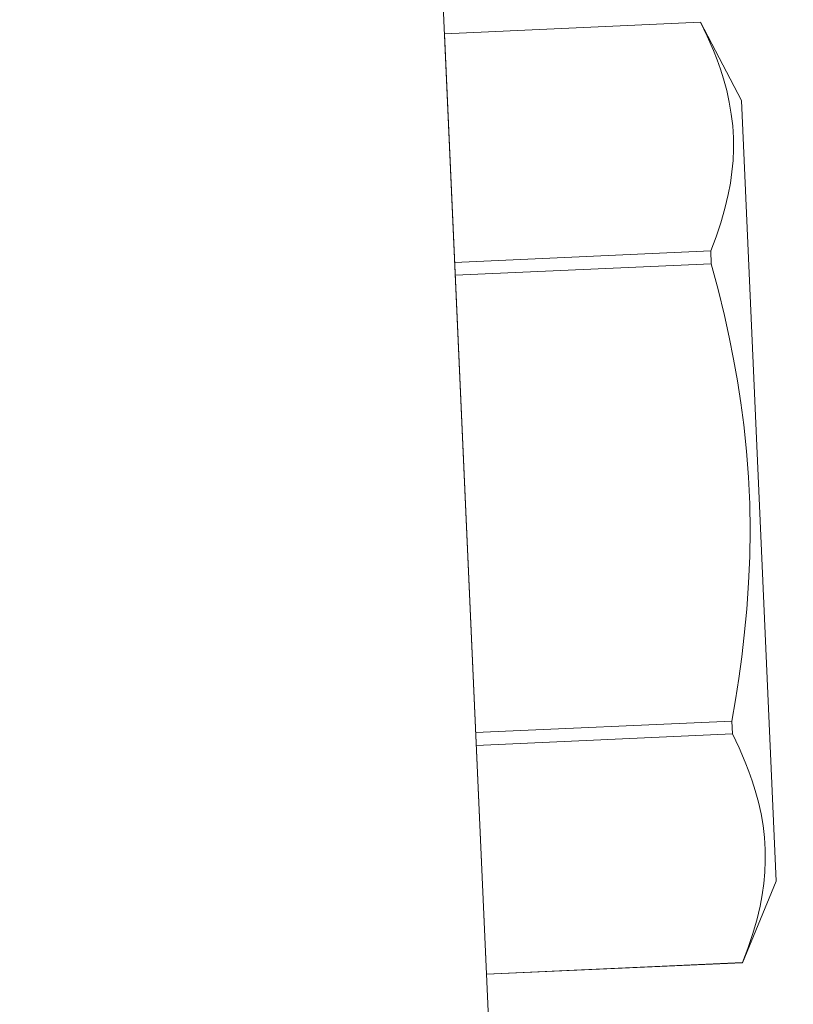
# Model space of a CAD drawing. Extents: x -28 to 67, y -9.5 to 57.
# Drawn here: x 50 to 50.5, y 16.2 to 16.7 of the extents above; entities that cross this region are included whole.
import ezdxf

# ---------------------------------------------------------------- set-up
doc = ezdxf.new("R2010")
doc.units = 0
doc.header["$MEASUREMENT"] = 0
doc.layers.get('0').update_dxf_attribs({"linetype": 'CONTINUOUS', "lineweight": 15})
doc.layers.get('DEFPOINTS').update_dxf_attribs({"linetype": 'CONTINUOUS'})
doc.layers.add('Text', color=7, linetype='CONTINUOUS')
doc.styles.add('ROMAND', font='romand.shx', dxfattribs={"oblique": 15})
doc.dimstyles.new('ROMAND', dxfattribs={"dimscale": 4.5, "dimtxt": 0.125, "dimasz": 0.125, "dimexe": 0.0625, "dimexo": 0.0625, "dimgap": 0.09, "dimtad": 0, "dimtih": 1, "dimtoh": 1, "dimdec": 3, "dimzin": 0, "dimdsep": 46, "dimlunit": 4, "dimtxsty": 'ROMAND', "dimcen": 0, "dimadec": 0, "dimazin": 0, "dimtfac": 1, "dimtdec": 3, "dimtofl": 0, "dimtmove": 0, "dimatfit": 3, "dimfxl": 0, "dimtolj": 1, "dimtzin": 0, "dimarcsym": 0})

# ---------------------------------------------------------------- blocks, each defined once
blk = doc.blocks.new('*D35')
at = {"layer": 'DEFPOINTS', "color": 0}
for p in [(48.72214, 13.05779), (49.00743, 13.05779)]:
    blk.add_point(p, dxfattribs=at)
at = {"layer": 'Text', "color": 0, "lineweight": -2}
blk.add_line((50.69493, 13.05779), (49.85118, 13.05779), dxfattribs=at)
at = {"layer": 'Text', "color": 0}
blk.add_solid([(49.85118, 13.19842), (49.85118, 12.91717), (49.00743, 13.05779)], dxfattribs=at)
at = {"layer": 'Text', "color": 0, "insert": (57.23848, 13.05779), "char_height": 0.84375, "attachment_point": 5, "style": 'ROMAND'}
blk.add_mtext('\\A1;CFL OR HID\\PBALLAST MOUNTED\\PIN CANISTER', dxfattribs=at)
blk = doc.blocks.new('*D38')
at = {"layer": 'DEFPOINTS', "color": 0}
for p in [(49.26316, 20.46661), (49.51316, 20.46661)]:
    blk.add_point(p, dxfattribs=at)
at = {"layer": 'Text', "color": 0, "lineweight": -2}
blk.add_line((51.20066, 20.46661), (50.35691, 20.46661), dxfattribs=at)
at = {"layer": 'Text', "color": 0}
blk.add_solid([(50.35691, 20.60723), (50.35691, 20.32598), (49.51316, 20.46661)], dxfattribs=at)
at = {"layer": 'Text', "color": 0, "insert": (59.96086, 20.46661), "char_height": 0.84375, "attachment_point": 5, "style": 'ROMAND'}
blk.add_mtext('\\A1;CAST ALUMINUM\\PBALLAST HOUSING w/ \\PHEAT DISSIPATION PORTS\\P(8 @ 40%%d)', dxfattribs=at)

msp = doc.modelspace()

# ---------------------------------------------------------------- linework, layer by layer
for p, q in [((50.06139, 21.40688), (50.30204, 16.02349)), ((50.27118, 16.71379), (50.40744, 16.71988)), ((50.27118, 16.71376), (50.40744, 16.71985)), ((50.40744, 16.71985), (50.40744, 16.71988)), ((50.42915, 16.67828), (50.40744, 16.71988)), ((50.29354, 16.2137), (50.27118, 16.71379)), ((50.44771, 16.26313), (50.42915, 16.67828)), ((50.41288, 16.59824), (50.27662, 16.59215)), ((50.41318, 16.59143), (50.41288, 16.59824)), ((50.27692, 16.58534), (50.41318, 16.59143)), ((50.42405, 16.3482), (50.2878, 16.34211)), ((50.42436, 16.3414), (50.42405, 16.3482)), ((50.2881, 16.33531), (50.42436, 16.3414)), ((50.4298, 16.21976), (50.44771, 16.26313)), ((50.42979, 16.21979), (50.29354, 16.2137)), ((50.4298, 16.21976), (50.29354, 16.21367)), ((50.4298, 16.21976), (50.42979, 16.21979))]:
    msp.add_line(p, q)
at = {"flags": 128}
for points in [[(50.41288, 16.59824), (50.41572, 16.60572), (50.41824, 16.61323), (50.42041, 16.62076), (50.42219, 16.62829), (50.42332, 16.63433), (50.42416, 16.64037), (50.42472, 16.64642), (50.42498, 16.65245), (50.42493, 16.65848), (50.42454, 16.66479), (50.42381, 16.67109), (50.42275, 16.67737), (50.42137, 16.68362), (50.41967, 16.68984), (50.41807, 16.69489), (50.41628, 16.69992), (50.41432, 16.70493), (50.41105, 16.71242), (50.40744, 16.71985)], [(50.42405, 16.3482), (50.42601, 16.35957), (50.42778, 16.37097), (50.42935, 16.38242), (50.43071, 16.39389), (50.43205, 16.40784), (50.43302, 16.42182), (50.43361, 16.43583), (50.43381, 16.44984), (50.43358, 16.46386), (50.43294, 16.47788), (50.43189, 16.49186), (50.43043, 16.50581), (50.42888, 16.51751), (50.42707, 16.52918), (50.425, 16.5408), (50.42269, 16.55238), (50.42014, 16.56391), (50.4168, 16.57771), (50.41318, 16.59143)], [(50.42979, 16.21979), (50.43264, 16.22728), (50.43516, 16.23478), (50.43733, 16.24231), (50.43911, 16.24984), (50.44024, 16.25588), (50.44108, 16.26192), (50.44164, 16.26797), (50.44189, 16.274), (50.44184, 16.28003), (50.44145, 16.28634), (50.44072, 16.29264), (50.43966, 16.29892), (50.43828, 16.30517), (50.43659, 16.31139), (50.43499, 16.31644), (50.4332, 16.32147), (50.43123, 16.32648), (50.42797, 16.33397), (50.42436, 16.3414)]]:
    msp.add_lwpolyline(points, dxfattribs=at)

# ---------------------------------------------------------------- dimensions: what is measured, and where the dimension line sits
at = {"layer": 'Text'}
for p1, p2, text, picture, middle in [((49.26316, 20.46661), (49.51316, 20.46661), 'CAST ALUMINUM\\PBALLAST HOUSING w/ \\PHEAT DISSIPATION PORTS\\P(8 @ 40%%d)', '*D38', (59.96086, 20.46661)), ((48.72214, 13.05779), (49.00743, 13.05779), 'CFL OR HID\\PBALLAST MOUNTED\\PIN CANISTER', '*D35', (57.23848, 13.05779))]:
    dim = msp.add_diameter_dim_2p(p1=p1, p2=p2, text=text, dimstyle='ROMAND', override={"dimscale": 6.75}, dxfattribs=at)
    dim.commit()
    dim.dimension.update_dxf_attribs({"geometry": picture, "text_midpoint": middle})

doc.saveas('drawing.dxf')
